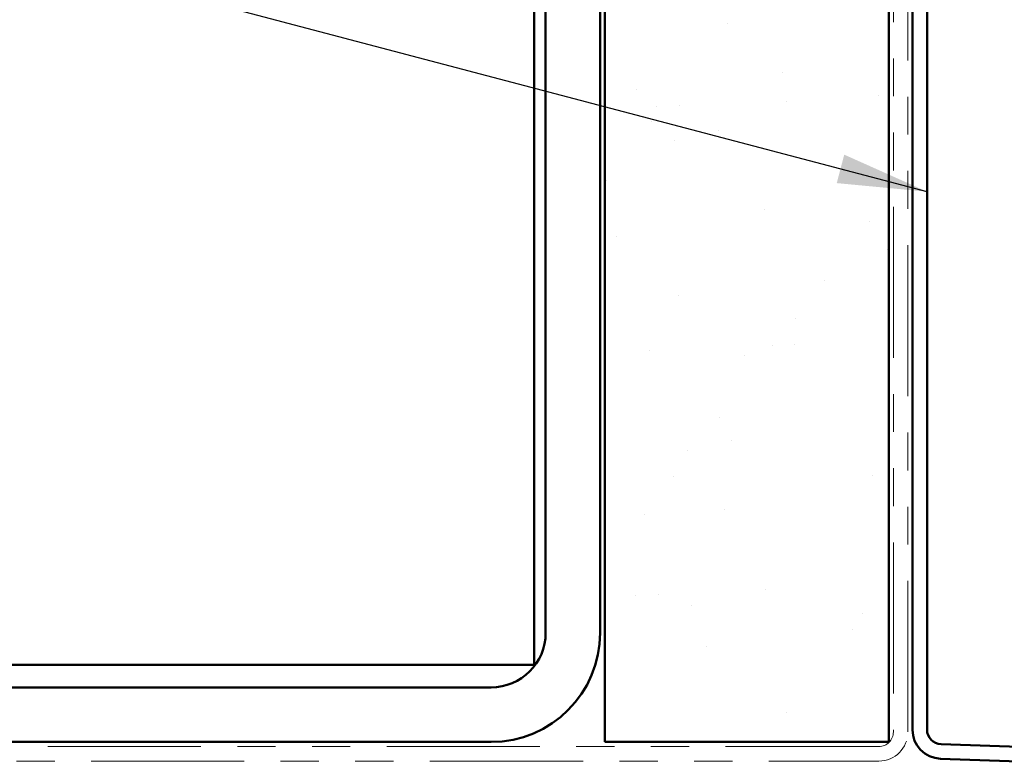
# Model space of a CAD drawing. Units: inches. Extents: x 0.7 to 41.8, y 0.8 to 26.8.
# Drawn here: x 13.7 to 16.4, y 6.7 to 8.7 of the extents above; entities that cross this region are included whole.
import ezdxf

# ---------------------------------------------------------------- set-up
doc = ezdxf.new("R2010")
doc.units = ezdxf.units.IN
doc.header["$LTSCALE"] = 2.5
doc.header["$MEASUREMENT"] = 0
doc.linetypes.add('DOUBLE_DASH_CHAIN', pattern=[1.2403, 0.6614, -0.0827, 0.1654, -0.0827, 0.1654, -0.0827])
for name, color, linetype, lineweight in [('Hatch (ANSI)', 7, 'Continuous', 18), ('Symbol (ANSI)', 7, 'Continuous', 25), ('Visible (ANSI)', 7, 'Continuous', 50)]:
    doc.layers.add(name, color=color, linetype=linetype, lineweight=lineweight)
doc.styles.add('Note Text (ANSI)', font='tahoma.ttf')
doc.dimstyles.new('Default (ANSI)$7', dxfattribs={"dimscale": 2.5, "dimtxt": 0.12, "dimasz": 0.098425, "dimexe": 0.125, "dimexo": 0.0625, "dimgap": 0.031496, "dimtad": 0, "dimtih": 1, "dimtoh": 1, "dimrnd": 1e-08, "dimzin": 4, "dimdsep": 46, "dimtxsty": 'Note Text (ANSI)', "dimcen": 0.09, "dimdle": 0.393701, "dimclrd": 256, "dimclre": 256, "dimclrt": 256, "dimadec": 0, "dimazin": 1, "dimtfac": 1, "dimtofl": 0, "dimtmove": 0, "dimatfit": 3, "dimfxl": 0, "dimtolj": 1, "dimtzin": 4, "dimlwd": -1, "dimlwe": -1, "dimarcsym": 0})

msp = doc.modelspace()

# ---------------------------------------------------------------- hatches: boundary and pattern name
at = {"layer": 'Hatch (ANSI)', "true_color": 0x804000}
h = msp.add_hatch(dxfattribs=at)
h.set_pattern_fill('AR-SAND', color=36, scale=0.25, angle=45, style=0)
h.paths.add_polyline_path([(16.04631, 23.92644), (16.04631, 6.76055), (15.26506, 6.76055), (15.26506, 23.92644)])

# ---------------------------------------------------------------- linework, layer by layer
at = {"layer": 'Visible (ANSI)', "color": 8, "true_color": 0x808080}
for p, q in [((15.07131, 6.97305), (15.07131, 23.92644)), ((15.10256, 10.66055), (15.10256, 7.06055)), ((15.25256, 10.66055), (15.25256, 7.06055)), ((14.77131, 6.97305), (7.87131, 6.97305)), ((14.77131, 6.97305), (15.07131, 6.97305)), ((14.95256, 6.91055), (7.69006, 6.91055)), ((14.95256, 6.76055), (7.69006, 6.76055))]:
    msp.add_line(p, q, dxfattribs=at)
at = {"layer": 'Visible (ANSI)', "color": 36, "true_color": 0x804000}
for p, q in [((15.26506, 6.76055), (15.26506, 23.92644)), ((16.04631, 23.92644), (16.04631, 6.76055)), ((16.04631, 6.76055), (15.26506, 6.76055))]:
    msp.add_line(p, q, dxfattribs=at)
at = {"layer": 'Visible (ANSI)', "color": 30, "linetype": 'DOUBLE_DASH_CHAIN', "lineweight": 18, "ltscale": 0.251235, "true_color": 0xff8000}
for p, q in [((16.05881, 23.92644), (16.05881, 6.78805)), ((16.09881, 6.78805), (16.09881, 23.92644))]:
    msp.add_line(p, q, dxfattribs=at)
at = {"layer": 'Visible (ANSI)', "color": 1, "true_color": 0xff0000}
for p, q in [((16.11131, 10.50568), (16.11131, 6.79431)), ((16.15131, 6.79431), (16.15131, 10.50568)), ((20.49215, 6.6041), (16.18991, 6.75433)), ((16.18852, 6.71436), (20.49075, 6.56412))]:
    msp.add_line(p, q, dxfattribs=at)
at = {"layer": 'Visible (ANSI)', "color": 30, "linetype": 'DOUBLE_DASH_CHAIN', "lineweight": 18, "ltscale": 0.254777, "true_color": 0xff8000}
for p, q in [((16.01881, 6.74805), (7.32881, 6.74805)), ((7.32881, 6.70805), (16.01881, 6.70805))]:
    msp.add_line(p, q, dxfattribs=at)
at = {"layer": 'Visible (ANSI)', "color": 8, "true_color": 0x808080}
for radius in [0.3, 0.15]:
    msp.add_arc((14.95256, 7.06055), radius, 270, 0, dxfattribs=at)
at = {"layer": 'Visible (ANSI)', "color": 30, "linetype": 'DOUBLE_DASH_CHAIN', "lineweight": 18, "ltscale": 0.015855, "true_color": 0xff8000}
msp.add_arc((16.01881, 6.78805), 0.08, 270, 0, dxfattribs=at)
at = {"layer": 'Visible (ANSI)', "color": 30, "linetype": 'DOUBLE_DASH_CHAIN', "lineweight": 18, "ltscale": 0.007878, "true_color": 0xff8000}
msp.add_arc((16.01881, 6.78805), 0.04, 270, 0, dxfattribs=at)
at = {"layer": 'Visible (ANSI)', "color": 1, "true_color": 0xff0000}
for radius in [0.08, 0.04]:
    msp.add_arc((16.19131, 6.79431), radius, 180, 268, dxfattribs=at)

# ---------------------------------------------------------------- leaders
at = {"layer": 'Symbol (ANSI)', "annotation_type": 0, "has_hookline": 1, "hookline_direction": 1, "text_width": 3.25698}
msp.add_leader([(16.15131, 8.27357), (6.19978, 10.89524)], dimstyle='Default (ANSI)$7', override={"dimtad": 0}, dxfattribs=at)

doc.saveas('drawing.dxf')
